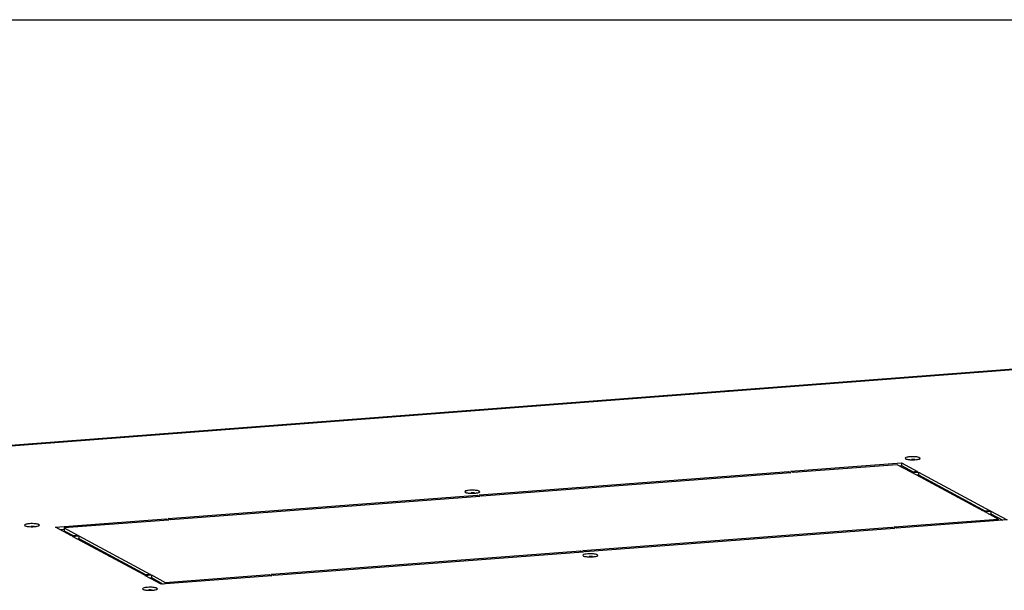
# Model space of a CAD drawing. Units: millimetres. Extents: x 0 to 841, y 0 to 594.
# Drawn here: x 710 to 752, y 569 to 594 of the extents above; entities that cross this region are included whole.
import ezdxf

# ---------------------------------------------------------------- set-up
doc = ezdxf.new("R2010")
doc.units = ezdxf.units.MM
doc.header["$LTSCALE"] = 46.255
doc.layers.get('0').update_dxf_attribs({"linetype": 'CONTINUOUS'})
doc.layers.add('02___PRT_ALL_AXES', color=7, linetype='CONTINUOUS')

msp = doc.modelspace()

# ---------------------------------------------------------------- linework, layer by layer
at = {"color": 7, "linetype": 'Continuous'}
for p, q in [((0, 594), (841, 594)), ((750.83663, 573.25727), (750.75115, 573.25078)), ((751.04738, 573.14371), (750.9619, 573.13722))]:
    msp.add_line(p, q, dxfattribs=at)
at = {"color": 3, "linetype": 'Continuous'}
msp.add_line((686.84412, 573.92238), (760.66699, 579.52823), dxfattribs=at)
at = {"color": 9, "linetype": 'Continuous'}
for p, q in [((686.9418, 573.89757), (760.73956, 579.50152)), ((750.0813, 573.61172), (750.17103, 573.61853)), ((750.47016, 573.40219), (750.55989, 573.409)), ((713.84717, 570.86022), (713.9369, 570.86704)), ((714.23603, 570.65069), (714.32576, 570.65751))]:
    msp.add_line(p, q, dxfattribs=at)
at = {"color": 3, "linetype": 'Continuous'}
for points in [[(752.36681, 578.88727), (752.36722, 578.88386), (752.35455, 578.87664), (752.34623, 578.87232), (752.33913, 578.8693)], [(747.12363, 578.48912), (747.12404, 578.48571), (747.11137, 578.47849), (747.10305, 578.47417), (747.09595, 578.47115)], [(748.43443, 578.58866), (748.43484, 578.58525), (748.42216, 578.57803), (748.41385, 578.57371), (748.40674, 578.57069)], [(749.74522, 578.6882), (749.74563, 578.68478), (749.73296, 578.67756), (749.72464, 578.67324), (749.71754, 578.67023)], [(751.05602, 578.78773), (751.05643, 578.78432), (751.04375, 578.7771), (751.03544, 578.77278), (751.02833, 578.76977)], [(740.56966, 577.99144), (740.57007, 577.98802), (740.55739, 577.9808), (740.54908, 577.97648), (740.54197, 577.97347)], [(741.88045, 578.09097), (741.88086, 578.08756), (741.86819, 578.08034), (741.85987, 578.07602), (741.85276, 578.07301)], [(743.19125, 578.19051), (743.19166, 578.1871), (743.17898, 578.17988), (743.17067, 578.17556), (743.16356, 578.17254)], [(744.50204, 578.29005), (744.50245, 578.28664), (744.48978, 578.27942), (744.48146, 578.2751), (744.47436, 578.27208)], [(745.81284, 578.38959), (745.81325, 578.38617), (745.80057, 578.37895), (745.79226, 578.37463), (745.78515, 578.37162)], [(735.32648, 577.59329), (735.32689, 577.58988), (735.31421, 577.58265), (735.3059, 577.57834), (735.29879, 577.57532)], [(736.63727, 577.69282), (736.63768, 577.68941), (736.62501, 577.68219), (736.61669, 577.67787), (736.60958, 577.67486)], [(737.94807, 577.79236), (737.94848, 577.78895), (737.9358, 577.78173), (737.92749, 577.77741), (737.92038, 577.77439)], [(739.25886, 577.8919), (739.25927, 577.88849), (739.2466, 577.88127), (739.23828, 577.87695), (739.23117, 577.87393)], [(730.0833, 577.19514), (730.08371, 577.19173), (730.07103, 577.18451), (730.06272, 577.18019), (730.05561, 577.17717)], [(731.39409, 577.29468), (731.3945, 577.29126), (731.38183, 577.28404), (731.37351, 577.27972), (731.3664, 577.27671)], [(732.70489, 577.39421), (732.7053, 577.3908), (732.69262, 577.38358), (732.68431, 577.37926), (732.6772, 577.37624)], [(734.01568, 577.49375), (734.01609, 577.49034), (734.00342, 577.48312), (733.9951, 577.4788), (733.98799, 577.47578)], [(726.15091, 576.89653), (726.15132, 576.89311), (726.13865, 576.88589), (726.13033, 576.88157), (726.12322, 576.87856)], [(727.46171, 576.99606), (727.46212, 576.99265), (727.44944, 576.98543), (727.44113, 576.98111), (727.43402, 576.9781)], [(728.7725, 577.0956), (728.77291, 577.09219), (728.76024, 577.08497), (728.75192, 577.08065), (728.74481, 577.07763)]]:
    msp.add_open_spline(points, degree=3, knots=[0, 0, 0, 0, 0.30804603, 1, 1, 1, 1], dxfattribs=at)
at = {"color": 7, "linetype": 'Continuous'}
msp.add_open_spline([(750.83663, 573.25727), (750.81427, 573.25557), (750.79135, 573.25284), (750.77062, 573.24431)], degree=3, dxfattribs=at)
at = {"layer": '02___PRT_ALL_AXES', "color": 3, "linetype": 'Continuous'}
for p, q in [((748.20547, 575.0807), (748.22612, 575.05743)), ((748.85535, 575.08038), (748.8347, 575.10365)), ((743.26978, 574.51911), (748.04482, 574.88171)), ((747.86931, 574.80361), (743.37516, 574.46234)), ((748.46643, 574.48186), (747.86931, 574.80361)), ((748.04482, 574.88171), (748.74732, 574.50319)), ((729.83413, 573.49886), (743.17615, 574.51201)), ((743.28153, 574.45523), (729.93951, 573.44208)), ((743.17615, 574.51201), (743.28153, 574.45523)), ((743.37516, 574.46234), (743.26978, 574.51911)), ((748.74732, 574.50319), (748.46643, 574.48186)), ((748.50156, 574.46293), (748.78244, 574.48426)), ((751.59255, 572.79741), (748.50156, 574.46293)), ((748.78244, 574.48426), (751.87343, 572.81874)), ((716.39848, 572.4786), (729.7405, 573.49175)), ((729.84588, 573.43497), (716.50386, 572.42182)), ((729.19894, 573.63741), (729.21959, 573.61414)), ((729.7405, 573.49175), (729.84588, 573.43497)), ((729.84882, 573.63709), (729.82817, 573.66036)), ((729.93951, 573.44208), (729.83413, 573.49886)), ((711.52981, 572.10889), (716.30485, 572.47149)), ((716.30485, 572.47149), (716.41023, 572.41471)), ((716.50386, 572.42182), (716.39848, 572.4786)), ((747.73064, 572.11546), (752.22479, 572.45673)), ((751.87343, 572.81874), (751.59255, 572.79741)), ((751.62767, 572.77848), (751.90855, 572.79981)), ((752.22479, 572.45673), (751.62767, 572.77848)), ((751.90855, 572.79981), (752.61105, 572.42128)), ((710.19241, 572.19412), (710.21306, 572.17085)), ((710.84229, 572.1938), (710.82164, 572.21707)), ((712.23231, 571.73036), (711.52981, 572.10889)), ((716.41023, 572.41471), (711.91607, 572.07344)), ((711.91607, 572.07344), (712.5132, 571.75169)), ((734.29499, 571.0952), (747.63701, 572.10835)), ((747.74238, 572.05157), (734.40036, 571.03843)), ((747.63701, 572.10835), (747.74238, 572.05157)), ((747.83601, 572.05868), (747.73064, 572.11546)), ((752.61105, 572.42128), (747.83601, 572.05868)), ((712.5132, 571.75169), (712.23231, 571.73036)), ((712.26744, 571.71144), (712.54832, 571.73277)), ((715.35842, 570.04591), (712.26744, 571.71144)), ((712.54832, 571.73277), (715.63931, 570.06724)), ((720.85934, 570.07495), (734.20136, 571.0881)), ((734.30673, 571.03132), (720.96471, 570.01817)), ((734.20136, 571.0881), (734.30673, 571.03132)), ((734.29205, 570.89308), (734.31269, 570.86982)), ((734.40036, 571.03843), (734.29499, 571.0952)), ((734.94192, 570.89277), (734.92128, 570.91603)), ((715.63931, 570.06724), (715.35842, 570.04591)), ((715.39355, 570.02699), (715.67443, 570.04832)), ((716.09605, 569.64846), (715.39355, 570.02699)), ((715.67443, 570.04832), (716.27156, 569.72657)), ((720.87108, 570.01106), (716.09605, 569.64846)), ((716.27156, 569.72657), (720.76571, 570.06784)), ((720.76571, 570.06784), (720.87108, 570.01106)), ((720.96471, 570.01817), (720.85934, 570.07495)), ((715.93539, 569.44947), (715.91475, 569.47274)), ((715.28552, 569.44979), (715.30616, 569.42653))]:
    msp.add_line(p, q, dxfattribs=at)
at = {"layer": '02___PRT_ALL_AXES', "color": 9, "linetype": 'Continuous'}
for p, q in [((748.8347, 575.10365), (748.8347, 575.06261)), ((729.82817, 573.66036), (729.82818, 573.61932)), ((710.82164, 572.21707), (710.82165, 572.17603)), ((734.92128, 570.91603), (734.92128, 570.87499)), ((715.91475, 569.47274), (715.91475, 569.4317))]:
    msp.add_line(p, q, dxfattribs=at)
at = {"layer": '02___PRT_ALL_AXES', "color": 7, "linetype": 'Continuous'}
for p, q in [((747.9551, 574.75738), (748.04483, 574.76419)), ((748.04482, 574.88171), (748.04483, 574.76419)), ((748.04483, 574.76419), (748.55616, 574.48867)), ((743.17615, 574.51201), (743.17616, 574.45522)), ((748.69272, 574.35992), (748.78245, 574.36674)), ((748.78244, 574.48426), (748.78245, 574.36674)), ((748.78245, 574.36674), (751.68228, 572.80422)), ((729.7405, 573.49175), (729.74051, 573.43496)), ((716.30485, 572.47149), (716.30486, 572.4147)), ((751.81884, 572.67547), (751.90857, 572.68229)), ((751.90855, 572.79981), (751.90857, 572.68229)), ((751.90857, 572.68229), (752.4199, 572.40677)), ((752.22479, 572.45673), (752.2248, 572.39195)), ((711.91607, 572.07344), (711.91608, 571.95592)), ((747.63701, 572.10835), (747.63702, 572.05156)), ((711.72098, 572.00589), (711.92005, 572.021)), ((711.91608, 571.95592), (712.32204, 571.73718)), ((712.4586, 571.60843), (712.54833, 571.61524)), ((712.54832, 571.73277), (712.54833, 571.61524)), ((712.54833, 571.61524), (715.44815, 570.05273)), ((734.20136, 571.0881), (734.20137, 571.03131)), ((715.58471, 569.92398), (715.67444, 569.93079)), ((715.67443, 570.04832), (715.67444, 569.93079)), ((715.67444, 569.93079), (716.18578, 569.65527)), ((720.76571, 570.06784), (720.76572, 570.01105)), ((716.27156, 569.72657), (716.27156, 569.66179))]:
    msp.add_line(p, q, dxfattribs=at)
at = {"layer": '02___PRT_ALL_AXES', "color": 3, "linetype": 'Continuous'}
for centre, radius, start, end in [((748.51535, 576.32539), 1.31013, 264.871457, 266.261906), ((748.5301, 576.56817), 1.55335, 266.302942, 271.619203), ((748.53599, 576.44756), 1.43264, 271.520032, 275.097259), ((748.5653, 576.11354), 1.09733, 275.122384, 277.546523), ((729.50882, 574.8821), 1.31013, 264.871457, 266.261906), ((729.52357, 575.12488), 1.55335, 266.302942, 271.619203), ((729.52946, 575.00427), 1.43264, 271.520032, 275.097259), ((729.55877, 574.67025), 1.09733, 275.122384, 277.546523), ((710.50229, 573.43881), 1.31013, 264.871457, 266.261906), ((710.51704, 573.68159), 1.55335, 266.302942, 271.619203), ((710.52293, 573.56098), 1.43264, 271.520032, 275.097259), ((710.55224, 573.22696), 1.09733, 275.122384, 277.546523), ((734.60193, 572.13777), 1.31013, 264.871457, 266.261906), ((734.61667, 572.38055), 1.55335, 266.302942, 271.619203), ((734.62256, 572.25995), 1.43264, 271.520032, 275.097259), ((734.65188, 571.92592), 1.09733, 275.122384, 277.546523), ((715.5954, 570.69448), 1.31013, 264.871457, 266.261906), ((715.61015, 570.93726), 1.55335, 266.302942, 271.619203), ((715.61604, 570.81666), 1.43264, 271.520032, 275.097259), ((715.64535, 570.48263), 1.09733, 275.122384, 277.546523)]:
    msp.add_arc(centre, radius, start, end, dxfattribs=at)
at = {"layer": '02___PRT_ALL_AXES', "color": 7, "linetype": 'Continuous'}
for centre in [(748.53073, 573.4754), (729.5242, 572.03211), (710.51767, 570.58882), (734.61731, 569.28778), (715.61078, 567.84449)]:
    msp.add_arc(centre, 1.55335, 86.302942, 91.619203, dxfattribs=at)
at = {"layer": '02___PRT_ALL_AXES', "color": 3, "linetype": 'Continuous'}
for points, knots in [([(748.3514, 575.13537), (748.33106, 575.13265), (748.28655, 575.12273), (748.20565, 575.11272), (748.20545, 575.0807)], [0, 0, 0, 0, 0.39058377, 1, 1, 1, 1]), ([(748.22612, 575.05743), (748.23512, 575.05258), (748.29062, 575.03192), (748.34979, 575.02486), (748.39824, 575.0205)], [0, 0, 0, 0, 0.17375592, 1, 1, 1, 1]), ([(748.8347, 575.10365), (748.82429, 575.10926), (748.75835, 575.13256), (748.68837, 575.13927), (748.63088, 575.14304)], [0, 0, 0, 0, 0.17035067, 1, 1, 1, 1]), ([(748.70941, 575.02571), (748.72813, 575.02821), (748.77507, 575.03824), (748.84102, 575.04502), (748.8541, 575.07467)], [0, 0, 0, 0, 0.36807341, 1, 1, 1, 1]), ([(748.8541, 575.07467), (748.8545, 575.07559), (748.85513, 575.07746), (748.85536, 575.07942), (748.85537, 575.08038)], [0, 0, 0, 0, 0.51078638, 1, 1, 1, 1]), ([(729.34488, 573.69208), (729.32453, 573.68936), (729.28002, 573.67944), (729.19912, 573.66943), (729.19892, 573.63741)], [0, 0, 0, 0, 0.39058377, 1, 1, 1, 1]), ([(729.21959, 573.61414), (729.22859, 573.60929), (729.28409, 573.58863), (729.34326, 573.58157), (729.39171, 573.57721)], [0, 0, 0, 0, 0.17375592, 1, 1, 1, 1]), ([(729.82817, 573.66036), (729.81776, 573.66597), (729.75182, 573.68927), (729.68184, 573.69598), (729.62435, 573.69975)], [0, 0, 0, 0, 0.17035067, 1, 1, 1, 1]), ([(729.70289, 573.58242), (729.7216, 573.58492), (729.76854, 573.59495), (729.83449, 573.60173), (729.84757, 573.63138)], [0, 0, 0, 0, 0.36807341, 1, 1, 1, 1]), ([(729.84757, 573.63138), (729.84797, 573.6323), (729.8486, 573.63417), (729.84883, 573.63613), (729.84884, 573.63709)], [0, 0, 0, 0, 0.51078638, 1, 1, 1, 1]), ([(710.33835, 572.24879), (710.31801, 572.24607), (710.27349, 572.23615), (710.19259, 572.22614), (710.19239, 572.19412)], [0, 0, 0, 0, 0.39058377, 1, 1, 1, 1]), ([(710.21306, 572.17085), (710.22206, 572.166), (710.27757, 572.14534), (710.33673, 572.13828), (710.38518, 572.13392)], [0, 0, 0, 0, 0.17375592, 1, 1, 1, 1]), ([(710.82164, 572.21707), (710.81123, 572.22268), (710.74529, 572.24598), (710.67531, 572.25269), (710.61782, 572.25646)], [0, 0, 0, 0, 0.17035067, 1, 1, 1, 1]), ([(710.69636, 572.13913), (710.71507, 572.14163), (710.76201, 572.15166), (710.82796, 572.15844), (710.84104, 572.18809)], [0, 0, 0, 0, 0.36807341, 1, 1, 1, 1]), ([(710.84104, 572.18809), (710.84144, 572.18901), (710.84208, 572.19088), (710.8423, 572.19284), (710.84231, 572.1938)], [0, 0, 0, 0, 0.51078638, 1, 1, 1, 1]), ([(734.2933, 570.89879), (734.29289, 570.89788), (734.29226, 570.89601), (734.29203, 570.89404), (734.29203, 570.89308)], [0, 0, 0, 0, 0.51078638, 1, 1, 1, 1]), ([(734.43798, 570.94775), (734.41927, 570.94525), (734.37233, 570.93522), (734.30638, 570.92845), (734.2933, 570.89879)], [0, 0, 0, 0, 0.36807341, 1, 1, 1, 1]), ([(734.31269, 570.86982), (734.3217, 570.86496), (734.3772, 570.84431), (734.43637, 570.83724), (734.48481, 570.83288)], [0, 0, 0, 0, 0.17375592, 1, 1, 1, 1]), ([(734.92128, 570.91603), (734.91086, 570.92164), (734.84493, 570.94494), (734.77495, 570.95165), (734.71746, 570.95542)], [0, 0, 0, 0, 0.17035067, 1, 1, 1, 1]), ([(734.79599, 570.8381), (734.8147, 570.8406), (734.86164, 570.85062), (734.92759, 570.8574), (734.94067, 570.88705)], [0, 0, 0, 0, 0.36807341, 1, 1, 1, 1]), ([(734.94067, 570.88705), (734.94108, 570.88797), (734.94171, 570.88984), (734.94194, 570.89181), (734.94194, 570.89277)], [0, 0, 0, 0, 0.51078638, 1, 1, 1, 1]), ([(715.43145, 569.50446), (715.41111, 569.50174), (715.3666, 569.49182), (715.2857, 569.48181), (715.2855, 569.44979)], [0, 0, 0, 0, 0.39058377, 1, 1, 1, 1]), ([(715.91475, 569.47274), (715.90433, 569.47835), (715.8384, 569.50165), (715.76842, 569.50836), (715.71093, 569.51213)], [0, 0, 0, 0, 0.17035067, 1, 1, 1, 1]), ([(715.30616, 569.42653), (715.31517, 569.42167), (715.37067, 569.40102), (715.42984, 569.39395), (715.47829, 569.38959)], [0, 0, 0, 0, 0.17375592, 1, 1, 1, 1]), ([(715.78946, 569.39481), (715.80817, 569.39731), (715.85511, 569.40733), (715.92106, 569.41411), (715.93414, 569.44376)], [0, 0, 0, 0, 0.36807341, 1, 1, 1, 1]), ([(715.93414, 569.44376), (715.93455, 569.44468), (715.93518, 569.44655), (715.93541, 569.44852), (715.93541, 569.44947)], [0, 0, 0, 0, 0.51078638, 1, 1, 1, 1])]:
    msp.add_open_spline(points, degree=3, knots=knots, dxfattribs=at)
for points in [[(748.63088, 575.14304), (748.53789, 575.14913), (748.44378, 575.14771), (748.3514, 575.13537)], [(729.62435, 573.69975), (729.53136, 573.70584), (729.43725, 573.70442), (729.34488, 573.69208)], [(710.61782, 572.25646), (710.52483, 572.26255), (710.43072, 572.26113), (710.33835, 572.24879)], [(734.71746, 570.95542), (734.62446, 570.96151), (734.53035, 570.96009), (734.43798, 570.94775)], [(715.71093, 569.51213), (715.61793, 569.51822), (715.52383, 569.5168), (715.43145, 569.50446)]]:
    msp.add_open_spline(points, degree=3, dxfattribs=at)

doc.saveas('drawing.dxf')
